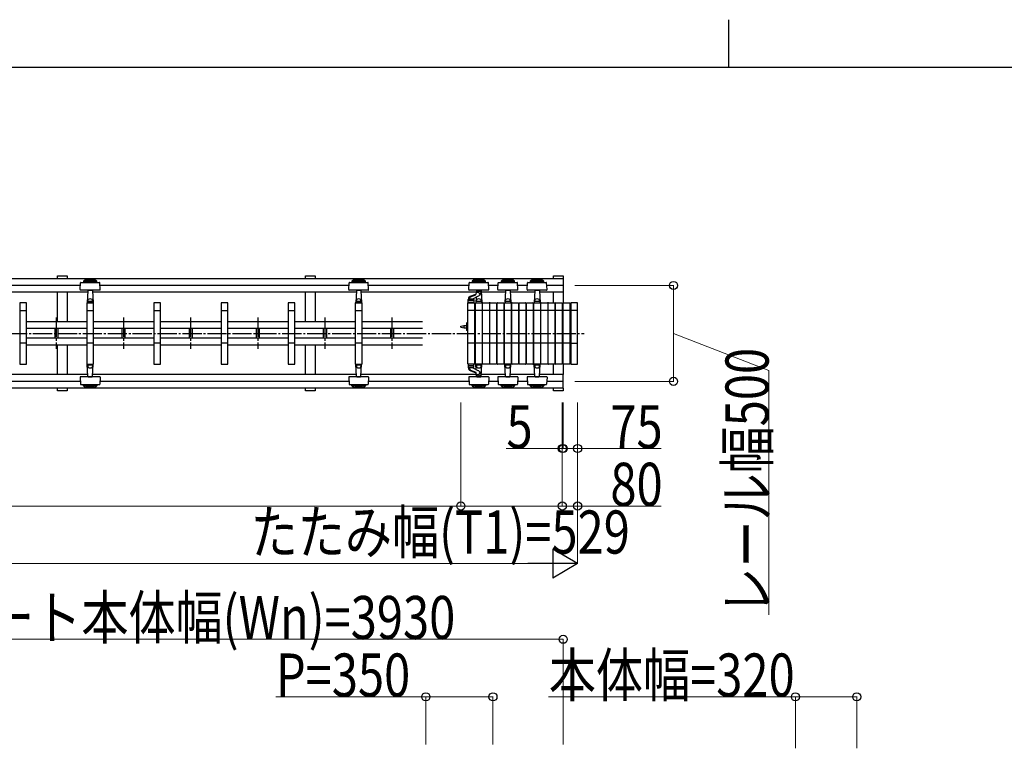
# Model space of a CAD drawing. Units: millimetres. Extents: x 1250 to 41400, y 375 to 28975.
# Drawn here: x 17304 to 22438, y 25177 to 28975 of the extents above; entities that cross this region are included whole.
import ezdxf

# ---------------------------------------------------------------- set-up
doc = ezdxf.new("R2010")
doc.units = ezdxf.units.MM
doc.linetypes.add('YCENTER_1', pattern=[13, 10, -1, 1, -1])
for name, color, linetype, lineweight in [('FRAME', 3, 'Continuous', 30), ('YKK_A1', 4, 'Continuous', 30), ('YKK_D', 6, 'Continuous', 13)]:
    doc.layers.add(name, color=color, linetype=linetype, lineweight=lineweight)
doc.styles.add('text-b', font='extslim2.shx', dxfattribs={"width": 0.8, "bigfont": 'extfont2.shx'})

msp = doc.modelspace()

# ---------------------------------------------------------------- linework, layer by layer
at = {"layer": 'FRAME'}
for p, q in [((21000.1, 28975), (21000.1, 28725)), ((40500.1, 28725), (1500.1, 28725))]:
    msp.add_line(p, q, dxfattribs=at)
at = {"layer": 'YKK_A1', "ltscale": 0.5}
for p, q in [((20138.4, 27625), (16232.4, 27625)), ((17501.8, 27639.7), (17551.8, 27639.7)), ((17501.8, 27625), (17501.8, 27639.7)), ((17551.8, 27639.7), (17551.8, 27625)), ((18795.1, 27639.7), (18845.1, 27639.7)), ((18795.1, 27625), (18795.1, 27639.7)), ((18845.1, 27639.7), (18845.1, 27625)), ((17621, 27589.7), (16322.9, 27589.7)), ((19021, 27589.7), (17722.9, 27589.7)), ((19647.5, 27589.7), (19122.9, 27589.7)), ((17659.3, 27554.3), (16284.5, 27554.3)), ((17501.8, 27400.7), (17501.8, 27554.3)), ((17551.8, 27554.3), (17551.8, 27400.7)), ((19059.3, 27554.3), (17684.5, 27554.3)), ((18795.1, 27400.7), (18795.1, 27554.3)), ((18845.1, 27554.3), (18845.1, 27400.7)), ((19685.8, 27554.3), (19084.5, 27554.3)), ((17501.8, 27125), (17501.8, 27278.7)), ((17551.8, 27278.7), (17551.8, 27125)), ((18795.1, 27125), (18795.1, 27278.7)), ((18845.1, 27278.7), (18845.1, 27125)), ((17659.3, 27125), (16284.5, 27125)), ((19059.3, 27125), (17684.5, 27125)), ((19685.8, 27125), (19084.5, 27125)), ((17621, 27089.7), (16322.9, 27089.7)), ((19021, 27089.7), (17722.9, 27089.7)), ((19647.5, 27089.7), (19122.9, 27089.7)), ((20138.4, 27054.3), (16232.4, 27054.3)), ((17501.8, 27039.7), (17501.8, 27054.3)), ((17551.8, 27039.7), (17501.8, 27039.7)), ((17551.8, 27054.3), (17551.8, 27039.7)), ((18795.1, 27039.7), (18795.1, 27054.3)), ((18845.1, 27039.7), (18795.1, 27039.7)), ((18845.1, 27054.3), (18845.1, 27039.7))]:
    msp.add_line(p, q, dxfattribs=at)
at = {"layer": 'YKK_A1'}
for p, q in [((20088.4, 27625), (20088.4, 27639.7)), ((20088.4, 27639.7), (20138.4, 27639.7)), ((20138.4, 27639.7), (20138.4, 27625)), ((20138.4, 27625), (20138.4, 27554.3)), ((17619.8, 27567.8), (17621.7, 27603.8)), ((17623.7, 27605.7), (17720.1, 27605.7)), ((17636.9, 27612.8), (17636.9, 27607.8)), ((17706.9, 27612.8), (17636.9, 27612.8)), ((17706.9, 27607.8), (17636.9, 27607.8)), ((17706.9, 27607.8), (17706.9, 27612.8)), ((17724, 27567.8), (17722.1, 27603.8)), ((19019.8, 27567.8), (19021.7, 27603.8)), ((19023.7, 27605.7), (19120.1, 27605.7)), ((19036.9, 27612.8), (19036.9, 27607.8)), ((19106.9, 27612.8), (19036.9, 27612.8)), ((19106.9, 27607.8), (19036.9, 27607.8)), ((19106.9, 27607.8), (19106.9, 27612.8)), ((19124, 27567.8), (19122.1, 27603.8)), ((19645.8, 27567.8), (19647.7, 27603.8)), ((19649.7, 27605.7), (19746.1, 27605.7)), ((19662.9, 27612.8), (19662.9, 27607.8)), ((19732.9, 27612.8), (19662.9, 27612.8)), ((19732.9, 27607.8), (19662.9, 27607.8)), ((19732.9, 27607.8), (19732.9, 27612.8)), ((19750, 27567.8), (19748.1, 27603.8)), ((19799, 27589.7), (19748.9, 27589.7)), ((19797.8, 27567.8), (19799.7, 27603.8)), ((19801.7, 27605.7), (19898.1, 27605.7)), ((19814.9, 27612.8), (19814.9, 27607.8)), ((19884.9, 27612.8), (19814.9, 27612.8)), ((19884.9, 27607.8), (19814.9, 27607.8)), ((19884.9, 27607.8), (19884.9, 27612.8)), ((19902, 27567.8), (19900.1, 27603.8)), ((19951, 27589.7), (19900.9, 27589.7)), ((19949.8, 27567.8), (19951.7, 27603.8)), ((19953.7, 27605.7), (20050.1, 27605.7)), ((19966.9, 27612.8), (19966.9, 27607.8)), ((20036.9, 27612.8), (19966.9, 27612.8)), ((20036.9, 27607.8), (19966.9, 27607.8)), ((20036.9, 27607.8), (20036.9, 27612.8)), ((20054, 27567.8), (20052.1, 27603.8)), ((20138.4, 27589.7), (20052.9, 27589.7)), ((17690.4, 27565.7), (17621.8, 27565.7)), ((17659.8, 27563.8), (17656.5, 27499.7)), ((17659.9, 27565.7), (17659.8, 27563.8)), ((17661.8, 27565.7), (17682, 27565.7)), ((17683.9, 27565.7), (17684, 27563.8)), ((17684, 27563.8), (17687.4, 27499.7)), ((17722, 27565.7), (17690.4, 27565.7)), ((19090.4, 27565.7), (19021.8, 27565.7)), ((19059.8, 27563.8), (19056.5, 27499.7)), ((19059.9, 27565.7), (19059.8, 27563.8)), ((19061.8, 27565.7), (19082, 27565.7)), ((19083.9, 27565.7), (19084, 27563.8)), ((19084, 27563.8), (19087.4, 27499.7)), ((19122, 27565.7), (19090.4, 27565.7)), ((19644.4, 27519.5), (19644.4, 27517.7)), ((19671.4, 27517.7), (19644.4, 27517.7)), ((19644.9, 27517.7), (19670.9, 27517.7)), ((19716.4, 27565.7), (19647.8, 27565.7)), ((19649.4, 27522.5), (19649.4, 27517.7)), ((19665.4, 27518.7), (19650.4, 27518.7)), ((19653.9, 27533.4), (19683, 27544.9)), ((19655.1, 27530.9), (19682.3, 27541.6)), ((19666.4, 27519.1), (19666.4, 27517.7)), ((19667, 27519.9), (19694, 27533.7)), ((19671.4, 27522.2), (19671.4, 27517.7)), ((19684, 27528.6), (19682.5, 27499.7)), ((19685.8, 27563.8), (19685.1, 27549.9)), ((19685.9, 27565.7), (19685.8, 27563.8)), ((19687.8, 27565.7), (19708, 27565.7)), ((19688.9, 27554.1), (19688.9, 27552.8)), ((19709.9, 27565.7), (19710, 27563.8)), ((19710, 27563.8), (19713.4, 27499.7)), ((19837.3, 27554.3), (19710.5, 27554.3)), ((19748, 27565.7), (19716.4, 27565.7)), ((19868.4, 27565.7), (19799.8, 27565.7)), ((19837.8, 27563.8), (19834.5, 27499.7)), ((19837.9, 27565.7), (19837.8, 27563.8)), ((19839.8, 27565.7), (19860, 27565.7)), ((19861.9, 27565.7), (19862, 27563.8)), ((19862, 27563.8), (19865.4, 27499.7)), ((19989.3, 27554.3), (19862.5, 27554.3)), ((19900, 27565.7), (19868.4, 27565.7)), ((20020.4, 27565.7), (19951.8, 27565.7)), ((19989.8, 27563.8), (19986.5, 27499.7)), ((19989.9, 27565.7), (19989.8, 27563.8)), ((19991.8, 27565.7), (20012, 27565.7)), ((20013.9, 27565.7), (20014, 27563.8)), ((20014, 27563.8), (20017.4, 27499.7)), ((20138.4, 27554.3), (20014.5, 27554.3)), ((20052, 27565.7), (20020.4, 27565.7)), ((20088.4, 27499.7), (20088.4, 27554.3)), ((20138.4, 27554.3), (20138.4, 27499.7)), ((17304.4, 27498.7), (17304.4, 27180.7)), ((17338.4, 27499.7), (17305.4, 27499.7)), ((17339.4, 27180.7), (17339.4, 27498.7)), ((17654.4, 27498.7), (17654.4, 27180.7)), ((17688.4, 27499.7), (17655.4, 27499.7)), ((17656.5, 27499.7), (17687.4, 27499.7)), ((17659.7, 27505.7), (17657.2, 27505.7)), ((17660.3, 27506.1), (17660, 27512.5)), ((17683.1, 27505.7), (17660.8, 27505.7)), ((17683.6, 27506.1), (17683.9, 27512.5)), ((17684.1, 27505.7), (17686.6, 27505.7)), ((17689.4, 27180.7), (17689.4, 27498.7)), ((18004.4, 27498.7), (18004.4, 27180.7)), ((18038.4, 27499.7), (18005.4, 27499.7)), ((18039.4, 27180.7), (18039.4, 27498.7)), ((18354.4, 27498.7), (18354.4, 27180.7)), ((18388.4, 27499.7), (18355.4, 27499.7)), ((18389.4, 27180.7), (18389.4, 27498.7)), ((18704.4, 27498.7), (18704.4, 27180.7)), ((18738.4, 27499.7), (18705.4, 27499.7)), ((18739.4, 27180.7), (18739.4, 27498.7)), ((19054.4, 27498.7), (19054.4, 27180.7)), ((19088.4, 27499.7), (19055.4, 27499.7)), ((19056.5, 27499.7), (19087.4, 27499.7)), ((19059.7, 27505.7), (19057.2, 27505.7)), ((19060.3, 27506.1), (19060, 27512.5)), ((19083.1, 27505.7), (19060.8, 27505.7)), ((19083.6, 27506.1), (19083.9, 27512.5)), ((19084.1, 27505.7), (19086.6, 27505.7)), ((19089.4, 27180.7), (19089.4, 27498.7)), ((19640.4, 27180.7), (19640.4, 27498.7)), ((19641.4, 27499.7), (19674.4, 27499.7)), ((19642.9, 27499.7), (19642.9, 27515.7)), ((19672.9, 27508.7), (19642.9, 27508.7)), ((19672.9, 27499.7), (19642.9, 27499.7)), ((19672.9, 27515.7), (19672.9, 27499.7)), ((19675.4, 27498.7), (19675.4, 27180.7)), ((19680.4, 27180.7), (19680.4, 27498.7)), ((19681.4, 27499.7), (19714.4, 27499.7)), ((19682.5, 27499.7), (19713.4, 27499.7)), ((19685.7, 27505.7), (19683.2, 27505.7)), ((19686.3, 27506.1), (19686, 27512.5)), ((19709.1, 27505.7), (19686.8, 27505.7)), ((19709.6, 27506.1), (19709.9, 27512.5)), ((19710.1, 27505.7), (19712.6, 27505.7)), ((19715.4, 27498.7), (19715.4, 27180.7)), ((19718.4, 27180.7), (19718.4, 27498.7)), ((19719.4, 27499.7), (19752.4, 27499.7)), ((19753.4, 27498.7), (19753.4, 27180.7)), ((19756.4, 27180.7), (19756.4, 27498.7)), ((19757.4, 27499.7), (19790.4, 27499.7)), ((19791.4, 27498.7), (19791.4, 27180.7)), ((19794.4, 27180.7), (19794.4, 27498.7)), ((19795.4, 27499.7), (19828.4, 27499.7)), ((19829.4, 27498.7), (19829.4, 27180.7)), ((19832.4, 27180.7), (19832.4, 27498.7)), ((19833.4, 27499.7), (19866.4, 27499.7)), ((19834.5, 27499.7), (19865.4, 27499.7)), ((19837.7, 27505.7), (19835.2, 27505.7)), ((19838.3, 27506.1), (19838, 27512.5)), ((19861.1, 27505.7), (19838.8, 27505.7)), ((19861.6, 27506.1), (19861.9, 27512.5)), ((19862.1, 27505.7), (19864.6, 27505.7)), ((19867.4, 27498.7), (19867.4, 27180.7)), ((19870.4, 27180.7), (19870.4, 27498.7)), ((19871.4, 27499.7), (19904.4, 27499.7)), ((19905.4, 27498.7), (19905.4, 27180.7)), ((19908.4, 27180.7), (19908.4, 27498.7)), ((19909.4, 27499.7), (19942.4, 27499.7)), ((19943.4, 27498.7), (19943.4, 27180.7)), ((19946.4, 27180.7), (19946.4, 27498.7)), ((19947.4, 27499.7), (19980.4, 27499.7)), ((19981.4, 27498.7), (19981.4, 27180.7)), ((19984.4, 27180.7), (19984.4, 27498.7)), ((19984.4, 27180.7), (19984.4, 27498.7)), ((19985.4, 27499.7), (20018.4, 27499.7)), ((19985.4, 27499.7), (20018.4, 27499.7)), ((19986.5, 27499.7), (20017.4, 27499.7)), ((19989.7, 27505.7), (19987.2, 27505.7)), ((19990.3, 27506.1), (19990, 27512.5)), ((20013.1, 27505.7), (19990.8, 27505.7)), ((20013.6, 27506.1), (20013.9, 27512.5)), ((20014.1, 27505.7), (20016.6, 27505.7)), ((20019.4, 27498.7), (20019.4, 27180.7)), ((20019.4, 27498.7), (20019.4, 27180.7)), ((20022.4, 27180.7), (20022.4, 27498.7)), ((20023.4, 27499.7), (20056.4, 27499.7)), ((20057.4, 27498.7), (20057.4, 27180.7)), ((20060.4, 27180.7), (20060.4, 27498.7)), ((20061.4, 27499.7), (20094.4, 27499.7)), ((20095.4, 27498.7), (20095.4, 27180.7)), ((20098.4, 27180.7), (20098.4, 27498.7)), ((20099.4, 27499.7), (20132.4, 27499.7)), ((20133.4, 27498.7), (20133.4, 27180.7)), ((20138.4, 27180.7), (20138.4, 27498.7)), ((20139.4, 27499.7), (20172.4, 27499.7)), ((20173.4, 27498.7), (20173.4, 27180.7)), ((20178.4, 27498.7), (20178.4, 27180.7)), ((20212.4, 27499.7), (20179.4, 27499.7)), ((20213.4, 27180.7), (20213.4, 27498.7)), ((17304.4, 27459.7), (17339.4, 27459.7)), ((17654.4, 27459.7), (17689.4, 27459.7)), ((18004.4, 27459.7), (18039.4, 27459.7)), ((18354.4, 27459.7), (18389.4, 27459.7)), ((18704.4, 27459.7), (18739.4, 27459.7)), ((19054.4, 27459.7), (19089.4, 27459.7)), ((19675.4, 27459.7), (19640.4, 27459.7)), ((19715.4, 27459.7), (19680.4, 27459.7)), ((19753.4, 27459.7), (19718.4, 27459.7)), ((19791.4, 27459.7), (19756.4, 27459.7)), ((19829.4, 27459.7), (19794.4, 27459.7)), ((19867.4, 27459.7), (19832.4, 27459.7)), ((19905.4, 27459.7), (19870.4, 27459.7)), ((19943.4, 27459.7), (19908.4, 27459.7)), ((19981.4, 27459.7), (19946.4, 27459.7)), ((20019.4, 27459.7), (19984.4, 27459.7)), ((20057.4, 27459.7), (20022.4, 27459.7)), ((20095.4, 27459.7), (20060.4, 27459.7)), ((20133.4, 27459.7), (20098.4, 27459.7)), ((20173.4, 27459.7), (20138.4, 27459.7)), ((20213.4, 27459.7), (20178.4, 27459.7)), ((17654.4, 27400.7), (17339.4, 27400.7)), ((17654.4, 27364.7), (17339.4, 27364.7)), ((17487.4, 27364.7), (17487.4, 27314.7)), ((17503.4, 27364.7), (17503.4, 27314.7)), ((18004.4, 27400.7), (17689.4, 27400.7)), ((18004.4, 27364.7), (17689.4, 27364.7)), ((17837.4, 27364.7), (17837.4, 27314.7)), ((17853.4, 27364.7), (17853.4, 27314.7)), ((18354.4, 27400.7), (18039.4, 27400.7)), ((18354.4, 27364.7), (18039.4, 27364.7)), ((18187.4, 27364.7), (18187.4, 27314.7)), ((18203.4, 27364.7), (18203.4, 27314.7)), ((18704.4, 27400.7), (18389.4, 27400.7)), ((18704.4, 27364.7), (18389.4, 27364.7)), ((18537.4, 27364.7), (18537.4, 27314.7)), ((18553.4, 27364.7), (18553.4, 27314.7)), ((19054.4, 27400.7), (18739.4, 27400.7)), ((19054.4, 27364.7), (18739.4, 27364.7)), ((18887.4, 27364.7), (18887.4, 27314.7)), ((18903.4, 27364.7), (18903.4, 27314.7)), ((19404.4, 27400.7), (19089.4, 27400.7)), ((19404.4, 27364.7), (19089.4, 27364.7)), ((19237.4, 27364.7), (19237.4, 27314.7)), ((19253.4, 27364.7), (19253.4, 27314.7)), ((19604.4, 27372.5), (19604.4, 27376.8)), ((19605.3, 27377.8), (19621.4, 27380.3)), ((19605.3, 27371.5), (19621.4, 27369.1)), ((19621.4, 27380.3), (19634.4, 27380.3)), ((19621.4, 27370.2), (19621.4, 27379.1)), ((19621.4, 27369.1), (19634.4, 27369.1)), ((19636.4, 27389.7), (19634.4, 27389.7)), ((19634.4, 27389.7), (19634.4, 27359.7)), ((19640.4, 27398.7), (19636.4, 27394.7)), ((19636.4, 27354.7), (19636.4, 27394.7)), ((19636.4, 27359.7), (19636.4, 27389.7)), ((17654.4, 27314.7), (17339.4, 27314.7)), ((18004.4, 27314.7), (17689.4, 27314.7)), ((18354.4, 27314.7), (18039.4, 27314.7)), ((18704.4, 27314.7), (18389.4, 27314.7)), ((19054.4, 27314.7), (18739.4, 27314.7)), ((19404.4, 27314.7), (19089.4, 27314.7)), ((19634.4, 27359.7), (19636.4, 27359.7)), ((19640.4, 27350.7), (19636.4, 27354.7)), ((17339.4, 27289.7), (17304.4, 27289.7)), ((17654.4, 27278.7), (17339.4, 27278.7)), ((17689.4, 27289.7), (17654.4, 27289.7)), ((18004.4, 27278.7), (17689.4, 27278.7)), ((18039.4, 27289.7), (18004.4, 27289.7)), ((18354.4, 27278.7), (18039.4, 27278.7)), ((18389.4, 27289.7), (18354.4, 27289.7)), ((18704.4, 27278.7), (18389.4, 27278.7)), ((18739.4, 27289.7), (18704.4, 27289.7)), ((19054.4, 27278.7), (18739.4, 27278.7)), ((19089.4, 27289.7), (19054.4, 27289.7)), ((19404.4, 27278.7), (19089.4, 27278.7)), ((19675.4, 27289.7), (19640.4, 27289.7)), ((19715.4, 27289.7), (19680.4, 27289.7)), ((19753.4, 27289.7), (19718.4, 27289.7)), ((19791.4, 27289.7), (19756.4, 27289.7)), ((19829.4, 27289.7), (19794.4, 27289.7)), ((19867.4, 27289.7), (19832.4, 27289.7)), ((19905.4, 27289.7), (19870.4, 27289.7)), ((19943.4, 27289.7), (19908.4, 27289.7)), ((19981.4, 27289.7), (19946.4, 27289.7)), ((20019.4, 27289.7), (19984.4, 27289.7)), ((20057.4, 27289.7), (20022.4, 27289.7)), ((20095.4, 27289.7), (20060.4, 27289.7)), ((20133.4, 27289.7), (20098.4, 27289.7)), ((20173.4, 27289.7), (20138.4, 27289.7)), ((20178.4, 27289.7), (20213.4, 27289.7)), ((17305.4, 27179.7), (17338.4, 27179.7)), ((17655.4, 27179.7), (17688.4, 27179.7)), ((17656.5, 27179.7), (17687.4, 27179.7)), ((17659.8, 27115.6), (17656.5, 27179.7)), ((17659.7, 27173.7), (17657.2, 27173.7)), ((17660.3, 27173.2), (17660, 27166.8)), ((17683.1, 27173.7), (17660.8, 27173.7)), ((17683.6, 27173.2), (17683.9, 27166.8)), ((17684, 27115.6), (17687.4, 27179.7)), ((17684.1, 27173.7), (17686.6, 27173.7)), ((18005.4, 27179.7), (18038.4, 27179.7)), ((18355.4, 27179.7), (18388.4, 27179.7)), ((18705.4, 27179.7), (18738.4, 27179.7)), ((19055.4, 27179.7), (19088.4, 27179.7)), ((19056.5, 27179.7), (19087.4, 27179.7)), ((19059.8, 27115.6), (19056.5, 27179.7)), ((19059.7, 27173.7), (19057.2, 27173.7)), ((19060.3, 27173.2), (19060, 27166.8)), ((19083.1, 27173.7), (19060.8, 27173.7)), ((19083.6, 27173.2), (19083.9, 27166.8)), ((19084, 27115.6), (19087.4, 27179.7)), ((19084.1, 27173.7), (19086.6, 27173.7)), ((19674.4, 27179.7), (19641.4, 27179.7)), ((19642.9, 27179.7), (19642.9, 27163.7)), ((19672.9, 27179.7), (19642.9, 27179.7)), ((19672.9, 27170.7), (19642.9, 27170.7)), ((19644.4, 27159.9), (19644.4, 27161.7)), ((19671.4, 27161.7), (19644.4, 27161.7)), ((19644.9, 27161.7), (19670.9, 27161.7)), ((19649.4, 27156.8), (19649.4, 27161.7)), ((19665.4, 27160.7), (19650.4, 27160.7)), ((19666.4, 27160.3), (19666.4, 27161.7)), ((19667, 27159.4), (19694, 27145.6)), ((19671.4, 27157.1), (19671.4, 27161.7)), ((19672.9, 27163.7), (19672.9, 27179.7)), ((19714.4, 27179.7), (19681.4, 27179.7)), ((19682.5, 27179.7), (19713.4, 27179.7)), ((19684, 27150.7), (19682.5, 27179.7)), ((19685.7, 27173.7), (19683.2, 27173.7)), ((19686.3, 27173.2), (19686, 27166.8)), ((19709.1, 27173.7), (19686.8, 27173.7)), ((19709.6, 27173.2), (19709.9, 27166.8)), ((19710, 27115.6), (19713.4, 27179.7)), ((19710.1, 27173.7), (19712.6, 27173.7)), ((19752.4, 27179.7), (19719.4, 27179.7)), ((19790.4, 27179.7), (19757.4, 27179.7)), ((19828.4, 27179.7), (19795.4, 27179.7)), ((19866.4, 27179.7), (19833.4, 27179.7)), ((19834.5, 27179.7), (19865.4, 27179.7)), ((19837.8, 27115.6), (19834.5, 27179.7)), ((19837.7, 27173.7), (19835.2, 27173.7)), ((19838.3, 27173.2), (19838, 27166.8)), ((19861.1, 27173.7), (19838.8, 27173.7)), ((19861.6, 27173.2), (19861.9, 27166.8)), ((19862, 27115.6), (19865.4, 27179.7)), ((19862.1, 27173.7), (19864.6, 27173.7)), ((19904.4, 27179.7), (19871.4, 27179.7)), ((19942.4, 27179.7), (19909.4, 27179.7)), ((19980.4, 27179.7), (19947.4, 27179.7)), ((20018.4, 27179.7), (19985.4, 27179.7)), ((20018.4, 27179.7), (19985.4, 27179.7)), ((19986.5, 27179.7), (20017.4, 27179.7)), ((19989.8, 27115.6), (19986.5, 27179.7)), ((19989.7, 27173.7), (19987.2, 27173.7)), ((19990.3, 27173.2), (19990, 27166.8)), ((20013.1, 27173.7), (19990.8, 27173.7)), ((20013.6, 27173.2), (20013.9, 27166.8)), ((20014, 27115.6), (20017.4, 27179.7)), ((20014.1, 27173.7), (20016.6, 27173.7)), ((20056.4, 27179.7), (20023.4, 27179.7)), ((20094.4, 27179.7), (20061.4, 27179.7)), ((20088.4, 27125), (20088.4, 27179.7)), ((20132.4, 27179.7), (20099.4, 27179.7)), ((20138.4, 27179.7), (20138.4, 27125)), ((20172.4, 27179.7), (20139.4, 27179.7)), ((20179.4, 27179.7), (20212.4, 27179.7)), ((17619.8, 27111.6), (17621.7, 27075.6)), ((17690.4, 27113.7), (17621.8, 27113.7)), ((17659.9, 27113.7), (17659.8, 27115.6)), ((17661.8, 27113.7), (17682, 27113.7)), ((17683.9, 27113.7), (17684, 27115.6)), ((17722, 27113.7), (17690.4, 27113.7)), ((17724, 27111.6), (17722.1, 27075.6)), ((19019.8, 27111.6), (19021.7, 27075.6)), ((19090.4, 27113.7), (19021.8, 27113.7)), ((19059.9, 27113.7), (19059.8, 27115.6)), ((19061.8, 27113.7), (19082, 27113.7)), ((19083.9, 27113.7), (19084, 27115.6)), ((19122, 27113.7), (19090.4, 27113.7)), ((19124, 27111.6), (19122.1, 27075.6)), ((19645.8, 27111.6), (19647.7, 27075.6)), ((19716.4, 27113.7), (19647.8, 27113.7)), ((19653.9, 27145.9), (19683, 27134.5)), ((19655.1, 27148.4), (19682.3, 27137.7)), ((19685.8, 27115.6), (19685.1, 27129.4)), ((19685.9, 27113.7), (19685.8, 27115.6)), ((19687.8, 27113.7), (19708, 27113.7)), ((19688.9, 27125.3), (19688.9, 27126.5)), ((19709.9, 27113.7), (19710, 27115.6)), ((19837.3, 27125), (19710.5, 27125)), ((19748, 27113.7), (19716.4, 27113.7)), ((19750, 27111.6), (19748.1, 27075.6)), ((19797.8, 27111.6), (19799.7, 27075.6)), ((19868.4, 27113.7), (19799.8, 27113.7)), ((19837.9, 27113.7), (19837.8, 27115.6)), ((19839.8, 27113.7), (19860, 27113.7)), ((19861.9, 27113.7), (19862, 27115.6)), ((19989.3, 27125), (19862.5, 27125)), ((19900, 27113.7), (19868.4, 27113.7)), ((19902, 27111.6), (19900.1, 27075.6)), ((19949.8, 27111.6), (19951.7, 27075.6)), ((20020.4, 27113.7), (19951.8, 27113.7)), ((19989.9, 27113.7), (19989.8, 27115.6)), ((19991.8, 27113.7), (20012, 27113.7)), ((20013.9, 27113.7), (20014, 27115.6)), ((20138.4, 27125), (20014.5, 27125)), ((20052, 27113.7), (20020.4, 27113.7)), ((20054, 27111.6), (20052.1, 27075.6)), ((20138.4, 27054.3), (20138.4, 27125)), ((17623.7, 27073.7), (17720.1, 27073.7)), ((17636.9, 27066.6), (17636.9, 27071.6)), ((17706.9, 27071.6), (17636.9, 27071.6)), ((17706.9, 27066.6), (17636.9, 27066.6)), ((17706.9, 27071.6), (17706.9, 27066.6)), ((19023.7, 27073.7), (19120.1, 27073.7)), ((19036.9, 27066.6), (19036.9, 27071.6)), ((19106.9, 27071.6), (19036.9, 27071.6)), ((19106.9, 27066.6), (19036.9, 27066.6)), ((19106.9, 27071.6), (19106.9, 27066.6)), ((19649.7, 27073.7), (19746.1, 27073.7)), ((19662.9, 27066.6), (19662.9, 27071.6)), ((19732.9, 27071.6), (19662.9, 27071.6)), ((19732.9, 27066.6), (19662.9, 27066.6)), ((19732.9, 27071.6), (19732.9, 27066.6)), ((19799, 27089.7), (19748.9, 27089.7)), ((19801.7, 27073.7), (19898.1, 27073.7)), ((19814.9, 27066.6), (19814.9, 27071.6)), ((19884.9, 27071.6), (19814.9, 27071.6)), ((19884.9, 27066.6), (19814.9, 27066.6)), ((19884.9, 27071.6), (19884.9, 27066.6)), ((19951, 27089.7), (19900.9, 27089.7)), ((19953.7, 27073.7), (20050.1, 27073.7)), ((19966.9, 27066.6), (19966.9, 27071.6)), ((20036.9, 27071.6), (19966.9, 27071.6)), ((20036.9, 27066.6), (19966.9, 27066.6)), ((20036.9, 27071.6), (20036.9, 27066.6)), ((20138.4, 27089.7), (20052.9, 27089.7)), ((20088.4, 27039.7), (20088.4, 27054.3)), ((20138.4, 27039.7), (20088.4, 27039.7)), ((20138.4, 27054.3), (20138.4, 27039.7))]:
    msp.add_line(p, q, dxfattribs=at)
at = {"layer": 'YKK_A1', "linetype": 'YCENTER_1', "ltscale": 10}
for p, q in [((17495.4, 27421.8), (17495.4, 27258.8)), ((17845.4, 27421.8), (17845.4, 27258.8)), ((18195.4, 27421.8), (18195.4, 27258.8)), ((18545.4, 27421.8), (18545.4, 27258.8)), ((18895.4, 27421.8), (18895.4, 27258.8)), ((19245.4, 27421.8), (19245.4, 27258.8)), ((12173.4, 27339.7), (20247.2, 27339.7))]:
    msp.add_line(p, q, dxfattribs=at)
at = {"layer": 'YKK_A1'}
for centre, radius, start, end in [((17671.9, 27562.6), 61.2, 55.1056, 124.8944), ((17671.9, 27741.6), 122.9, 260.6317, 279.3683), ((17671.9, 27741.6), 120.9, 262.6246, 277.3754), ((19071.9, 27562.6), 61.2, 55.1056, 124.8944), ((19071.9, 27741.6), 122.9, 260.6317, 279.3683), ((19071.9, 27741.6), 120.9, 262.6246, 277.3754), ((19697.9, 27562.6), 61.2, 55.1056, 124.8944), ((19697.9, 27741.6), 122.9, 260.6317, 279.3683), ((19697.9, 27741.6), 120.9, 262.6246, 277.3754), ((19849.9, 27562.6), 61.2, 55.1056, 124.8944), ((19849.9, 27741.6), 122.9, 260.6317, 279.3683), ((19849.9, 27741.6), 120.9, 262.6246, 277.3754), ((20001.9, 27562.6), 61.2, 55.1056, 124.8944), ((20001.9, 27741.6), 122.9, 260.6317, 279.3683), ((20001.9, 27741.6), 120.9, 262.6246, 277.3754), ((17623.7, 27603.7), 2, 90, 177), ((17720.1, 27603.7), 2, 3, 90), ((19023.7, 27603.7), 2, 90, 177), ((19120.1, 27603.7), 2, 3, 90), ((19649.7, 27603.7), 2, 90, 177), ((19746.1, 27603.7), 2, 3, 90), ((19801.7, 27603.7), 2, 90, 177), ((19898.1, 27603.7), 2, 3, 90), ((19953.7, 27603.7), 2, 90, 177), ((20050.1, 27603.7), 2, 3, 90), ((17621.8, 27567.7), 2, 177, 270), ((17661.8, 27563.7), 2, 90, 177), ((17682, 27563.7), 2, 3, 90), ((17722, 27567.7), 2, 270, 3), ((19021.8, 27567.7), 2, 177, 270), ((19061.8, 27563.7), 2, 90, 177), ((19082, 27563.7), 2, 3, 90), ((19122, 27567.7), 2, 270, 3), ((19644.9, 27515.7), 2, 90, 180), ((19659.4, 27519.5), 15, 111.5, 180), ((19647.8, 27567.7), 2, 177, 270), ((19658.4, 27522.5), 9, 111.5, 180), ((19650.4, 27517.7), 1, 90, 180), ((19665.4, 27517.7), 1, 0, 90), ((19667.4, 27519.1), 1, 117, 180), ((19670.9, 27515.7), 2, 0, 90), ((19682, 27542.6), 1, 291.5, 5.7462), ((19692.9, 27543.7), 10, 276.2833, 185.7462), ((19687.8, 27563.7), 2, 90, 177), ((19691.9, 27554.1), 3, 99.1822, 180), ((19699.4, 27507.7), 50, 93.1785, 99.1822), ((19696.7, 27557.1), 0.5, 38.3562, 93.1785), ((19699.4, 27559.3), 3, 218.3562, 321.6438), ((19691.9, 27553.7), 18, 301.7754, 1.5227), ((19702.2, 27557.1), 0.5, 86.8215, 141.6438), ((19699.4, 27507.7), 50, 80.8243, 86.8215), ((19706.9, 27554.1), 3, 1.5227, 80.8243), ((19708, 27563.7), 2, 3, 90), ((19748, 27567.7), 2, 270, 3), ((19799.8, 27567.7), 2, 177, 270), ((19839.8, 27563.7), 2, 90, 177), ((19860, 27563.7), 2, 3, 90), ((19900, 27567.7), 2, 270, 3), ((19951.8, 27567.7), 2, 177, 270), ((19991.8, 27563.7), 2, 90, 177), ((20012, 27563.7), 2, 3, 90), ((20052, 27567.7), 2, 270, 3), ((17305.4, 27498.7), 1, 90, 180), ((17338.4, 27498.7), 1, 0, 90), ((17655.4, 27498.7), 1, 90, 180), ((17660.8, 27506.2), 0.5, 183, 270), ((17683.1, 27506.2), 0.5, 270, 357), ((17688.4, 27498.7), 1, 0, 90), ((18005.4, 27498.7), 1, 90, 180), ((18038.4, 27498.7), 1, 0, 90), ((18355.4, 27498.7), 1, 90, 180), ((18388.4, 27498.7), 1, 0, 90), ((18705.4, 27498.7), 1, 90, 180), ((18738.4, 27498.7), 1, 0, 90), ((19055.4, 27498.7), 1, 90, 180), ((19060.8, 27506.2), 0.5, 183, 270), ((19083.1, 27506.2), 0.5, 270, 357), ((19088.4, 27498.7), 1, 0, 90), ((19641.4, 27498.7), 1, 90, 180), ((19674.4, 27498.7), 1, 0, 90), ((19681.4, 27498.7), 1, 90, 180), ((19686.8, 27506.2), 0.5, 183, 270), ((19709.1, 27506.2), 0.5, 270, 357), ((19714.4, 27498.7), 1, 0, 90), ((19719.4, 27498.7), 1, 90, 180), ((19752.4, 27498.7), 1, 0, 90), ((19757.4, 27498.7), 1, 90, 180), ((19790.4, 27498.7), 1, 0, 90), ((19795.4, 27498.7), 1, 90, 180), ((19828.4, 27498.7), 1, 0, 90), ((19833.4, 27498.7), 1, 90, 180), ((19838.8, 27506.2), 0.5, 183, 270), ((19861.1, 27506.2), 0.5, 270, 357), ((19866.4, 27498.7), 1, 0, 90), ((19871.4, 27498.7), 1, 90, 180), ((19904.4, 27498.7), 1, 0, 90), ((19909.4, 27498.7), 1, 90, 180), ((19942.4, 27498.7), 1, 0, 90), ((19947.4, 27498.7), 1, 90, 180), ((19980.4, 27498.7), 1, 0, 90), ((19985.4, 27498.7), 1, 90, 180), ((19985.4, 27498.7), 1, 90, 180), ((19990.8, 27506.2), 0.5, 183, 270), ((20013.1, 27506.2), 0.5, 270, 357), ((20018.4, 27498.7), 1, 0, 90), ((20018.4, 27498.7), 1, 0, 90), ((20023.4, 27498.7), 1, 90, 180), ((20056.4, 27498.7), 1, 0, 90), ((20061.4, 27498.7), 1, 90, 180), ((20094.4, 27498.7), 1, 0, 90), ((20099.4, 27498.7), 1, 90, 180), ((20132.4, 27498.7), 1, 0, 90), ((20139.4, 27498.7), 1, 90, 180), ((20172.4, 27498.7), 1, 0, 90), ((20179.4, 27498.7), 1, 90, 180), ((20212.4, 27498.7), 1, 0, 90), ((19605.4, 27376.8), 1, 98.6955, 180), ((19605.4, 27372.5), 1, 180, 261.3045), ((19620.4, 27379.1), 1, 0, 98.6955), ((19620.4, 27370.2), 1, 261.3045, 0), ((17305.4, 27180.7), 1, 180, 270), ((17338.4, 27180.7), 1, 270, 0), ((17655.4, 27180.7), 1, 180, 270), ((17660.8, 27173.2), 0.5, 90, 177), ((17683.1, 27173.2), 0.5, 3, 90), ((17688.4, 27180.7), 1, 270, 0), ((18005.4, 27180.7), 1, 180, 270), ((18038.4, 27180.7), 1, 270, 0), ((18355.4, 27180.7), 1, 180, 270), ((18388.4, 27180.7), 1, 270, 0), ((18705.4, 27180.7), 1, 180, 270), ((18738.4, 27180.7), 1, 270, 0), ((19055.4, 27180.7), 1, 180, 270), ((19060.8, 27173.2), 0.5, 90, 177), ((19083.1, 27173.2), 0.5, 3, 90), ((19088.4, 27180.7), 1, 270, 0), ((19641.4, 27180.7), 1, 180, 270), ((19644.9, 27163.7), 2, 180, 270), ((19659.4, 27159.9), 15, 180, 248.5), ((19650.4, 27161.7), 1, 180, 270), ((19665.4, 27161.7), 1, 270, 0), ((19667.4, 27160.3), 1, 180, 243), ((19670.9, 27163.7), 2, 270, 0), ((19674.4, 27180.7), 1, 270, 0), ((19681.4, 27180.7), 1, 180, 270), ((19686.8, 27173.2), 0.5, 90, 177), ((19709.1, 27173.2), 0.5, 3, 90), ((19714.4, 27180.7), 1, 270, 0), ((19719.4, 27180.7), 1, 180, 270), ((19752.4, 27180.7), 1, 270, 0), ((19757.4, 27180.7), 1, 180, 270), ((19790.4, 27180.7), 1, 270, 0), ((19795.4, 27180.7), 1, 180, 270), ((19828.4, 27180.7), 1, 270, 0), ((19833.4, 27180.7), 1, 180, 270), ((19838.8, 27173.2), 0.5, 90, 177), ((19861.1, 27173.2), 0.5, 3, 90), ((19866.4, 27180.7), 1, 270, 0), ((19871.4, 27180.7), 1, 180, 270), ((19904.4, 27180.7), 1, 270, 0), ((19909.4, 27180.7), 1, 180, 270), ((19942.4, 27180.7), 1, 270, 0), ((19947.4, 27180.7), 1, 180, 270), ((19980.4, 27180.7), 1, 270, 0), ((19985.4, 27180.7), 1, 180, 270), ((19985.4, 27180.7), 1, 180, 270), ((19990.8, 27173.2), 0.5, 90, 177), ((20013.1, 27173.2), 0.5, 3, 90), ((20018.4, 27180.7), 1, 270, 0), ((20018.4, 27180.7), 1, 270, 0), ((20023.4, 27180.7), 1, 180, 270), ((20056.4, 27180.7), 1, 270, 0), ((20061.4, 27180.7), 1, 180, 270), ((20094.4, 27180.7), 1, 270, 0), ((20099.4, 27180.7), 1, 180, 270), ((20132.4, 27180.7), 1, 270, 0), ((20139.4, 27180.7), 1, 180, 270), ((20172.4, 27180.7), 1, 270, 0), ((20179.4, 27180.7), 1, 180, 270), ((20212.4, 27180.7), 1, 270, 0), ((17621.8, 27111.7), 2, 90, 183), ((17661.8, 27115.7), 2, 183, 270), ((17682, 27115.7), 2, 270, 357), ((17722, 27111.7), 2, 357, 90), ((19021.8, 27111.7), 2, 90, 183), ((19061.8, 27115.7), 2, 183, 270), ((19082, 27115.7), 2, 270, 357), ((19122, 27111.7), 2, 357, 90), ((19647.8, 27111.7), 2, 90, 183), ((19658.4, 27156.8), 9, 180, 248.5), ((19682, 27136.8), 1, 354.2538, 68.5), ((19692.9, 27135.7), 10, 174.2538, 83.7167), ((19687.8, 27115.7), 2, 183, 270), ((19691.9, 27125.3), 3, 180, 260.8178), ((19699.4, 27171.7), 50, 260.8178, 266.8215), ((19696.7, 27122.2), 0.5, 266.8215, 321.6438), ((19699.4, 27120.1), 3, 38.3562, 141.6438), ((19691.9, 27125.7), 18, 358.4773, 58.2246), ((19702.2, 27122.2), 0.5, 218.3562, 273.1785), ((19699.4, 27171.7), 50, 273.1785, 279.1757), ((19706.9, 27125.3), 3, 279.1757, 358.4773), ((19708, 27115.7), 2, 270, 357), ((19748, 27111.7), 2, 357, 90), ((19799.8, 27111.7), 2, 90, 183), ((19839.8, 27115.7), 2, 183, 270), ((19860, 27115.7), 2, 270, 357), ((19900, 27111.7), 2, 357, 90), ((19951.8, 27111.7), 2, 90, 183), ((19991.8, 27115.7), 2, 183, 270), ((20012, 27115.7), 2, 270, 357), ((20052, 27111.7), 2, 357, 90), ((17623.7, 27075.7), 2, 183, 270), ((17671.9, 27116.8), 61.2, 235.1056, 304.8944), ((17671.9, 26937.7), 122.9, 80.6317, 99.3683), ((17671.9, 26937.7), 120.9, 82.6246, 97.3754), ((17720.1, 27075.7), 2, 270, 357), ((19023.7, 27075.7), 2, 183, 270), ((19071.9, 27116.8), 61.2, 235.1056, 304.8944), ((19071.9, 26937.7), 122.9, 80.6317, 99.3683), ((19071.9, 26937.7), 120.9, 82.6246, 97.3754), ((19120.1, 27075.7), 2, 270, 357), ((19649.7, 27075.7), 2, 183, 270), ((19697.9, 27116.8), 61.2, 235.1056, 304.8944), ((19697.9, 26937.7), 122.9, 80.6317, 99.3683), ((19697.9, 26937.7), 120.9, 82.6246, 97.3754), ((19746.1, 27075.7), 2, 270, 357), ((19801.7, 27075.7), 2, 183, 270), ((19849.9, 27116.8), 61.2, 235.1056, 304.8944), ((19849.9, 26937.7), 122.9, 80.6317, 99.3683), ((19849.9, 26937.7), 120.9, 82.6246, 97.3754), ((19898.1, 27075.7), 2, 270, 357), ((19953.7, 27075.7), 2, 183, 270), ((20001.9, 27116.8), 61.2, 235.1056, 304.8944), ((20001.9, 26937.7), 122.9, 80.6317, 99.3683), ((20001.9, 26937.7), 120.9, 82.6246, 97.3754), ((20050.1, 27075.7), 2, 270, 357)]:
    msp.add_arc(centre, radius, start, end, dxfattribs=at)
for centre, major_axis in [((17671.9, 27512.5), (12, 0)), ((19071.9, 27512.5), (12, 0)), ((19697.9, 27512.5), (12, 0)), ((19849.9, 27512.5), (12, 0)), ((20001.9, 27512.5), (12, 0)), ((17671.9, 27166.8), (-12, 0)), ((19071.9, 27166.8), (-12, 0)), ((19697.9, 27166.8), (-12, 0)), ((19849.9, 27166.8), (-12, 0)), ((20001.9, 27166.8), (-12, 0))]:
    msp.add_ellipse(centre, major_axis=major_axis, ratio=0.572682, start_param=0, end_param=3.141593, dxfattribs=at)
at = {"layer": 'YKK_D'}
for p, q in [((20198.4, 27589.7), (20714.4, 27589.7)), ((20713.4, 27089.7), (20713.4, 27589.7)), ((20713.4, 27339.7), (21210.3, 27146)), ((21210.3, 27146), (21210.3, 25872.4)), ((20198.4, 27089.7), (20714.4, 27089.7)), ((19604.4, 26979.5), (19604.4, 26438.7)), ((19604.4, 26979.5), (19604.4, 26438.7)), ((20133.4, 26979.5), (20133.4, 26738.7)), ((20133.4, 26979.5), (20133.4, 26438.7)), ((20133.4, 26979.5), (20133.4, 26438.7)), ((20138.4, 26979.5), (20138.4, 26738.7)), ((20138.4, 26979.5), (20138.4, 26738.7)), ((20213.4, 26979.5), (20213.4, 26738.7)), ((20213.4, 26979.5), (20213.4, 26138.7)), ((20213.4, 26979.5), (20213.4, 26438.7)), ((20133.4, 26739.7), (19841.8, 26739.7)), ((20138.4, 26739.7), (20133.4, 26739.7)), ((20138.4, 26739.7), (20213.4, 26739.7)), ((20213.4, 26739.7), (20649, 26739.7)), ((19604.4, 26439.7), (12782.4, 26439.7)), ((20133.4, 26439.7), (19604.4, 26439.7)), ((20133.4, 26439.7), (20213.4, 26439.7)), ((20213.4, 26439.7), (20649, 26439.7)), ((12353.4, 26139.7), (20063.4, 26139.7)), ((16208.4, 25745.4), (20138.4, 25745.4)), ((20138.4, 25196.4), (20138.4, 25746.4)), ((19421.9, 25445.4), (18639.3, 25445.4)), ((19421.9, 25196.4), (19421.9, 25446.4)), ((19771.9, 25445.4), (19421.9, 25445.4)), ((19771.9, 25196.4), (19771.9, 25446.4)), ((21349.1, 25445.4), (20062.5, 25445.4)), ((21349.1, 25177), (21349.1, 25446.4)), ((21669.1, 25445.4), (21349.1, 25445.4)), ((21669.1, 25177), (21669.1, 25446.4))]:
    msp.add_line(p, q, dxfattribs=at)
at = {"layer": 'YKK_D', "lineweight": -2}
for p, q in [((20213.4, 26139.7), (20083.5, 26214.7)), ((20083.5, 26214.7), (20083.5, 26064.7)), ((20213.4, 26139.7), (19953.6, 26139.7)), ((20213.4, 26139.7), (20083.5, 26064.7))]:
    msp.add_line(p, q, dxfattribs=at)
at = {"layer": 'YKK_D', "linetype": 'ByBlock', "lineweight": -2}
for centre in [(20713.4, 27589.7), (20713.4, 27089.7), (20133.4, 26739.7), (20138.4, 26739.7), (20138.4, 26739.7), (20213.4, 26739.7), (19604.4, 26439.7), (19604.4, 26439.7), (20133.4, 26439.7), (20133.4, 26439.7), (20213.4, 26439.7), (20138.4, 25745.4), (19421.9, 25445.4), (19771.9, 25445.4), (21349.1, 25445.4), (21669.1, 25445.4)]:
    msp.add_circle(centre, 21.2, dxfattribs=at)

# ---------------------------------------------------------------- texts
at = {"layer": 'YKK_D', "style": 'text-b', "width": 0.8}
msp.add_text('レール幅500', height=225, rotation=90, dxfattribs=at).set_placement((21209.5, 25873.2))
for s, p in [('5', (19842.6, 26740.5)), ('75', (20384.2, 26740.5)), ('80', (20384.2, 26440.5)), ('たたみ幅(T1)=529', (18509, 26191.7)), ('ゲート本体幅(Wn)=3930', (16889.4, 25746.2)), ('P=350', (18640.1, 25446.2)), ('本体幅=320', (20063.3, 25446.2))]:
    msp.add_text(s, height=225, dxfattribs=at).set_placement(p)

doc.saveas('drawing.dxf')
